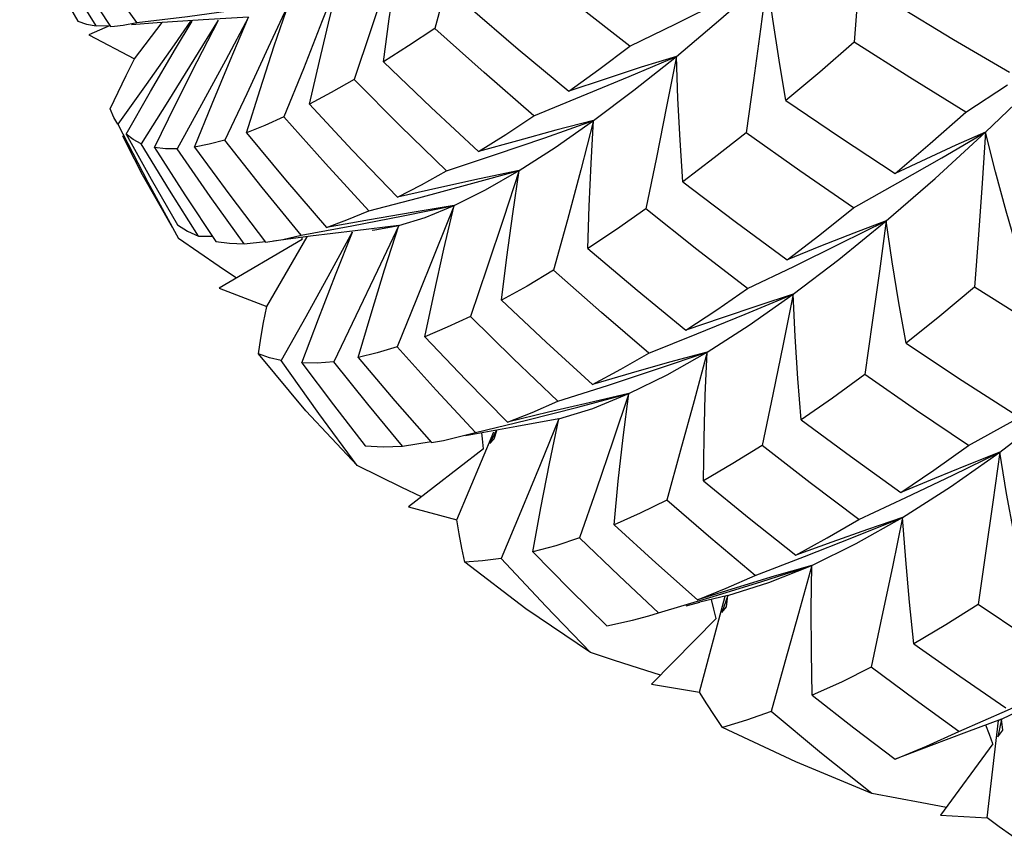
# Model space of a CAD drawing. Units: inches. Extents: x 0.4 to 16.6, y 0.6 to 10.4.
# Drawn here: x 14.9 to 15, y 3.4 to 3.5 of the extents above; entities that cross this region are included whole.
import ezdxf

# ---------------------------------------------------------------- set-up
doc = ezdxf.new("R2010")
doc.units = ezdxf.units.IN
doc.header["$LTSCALE"] = 0.935
doc.header["$MEASUREMENT"] = 0
doc.layers.get('0').update_dxf_attribs({"linetype": 'CONTINUOUS'})
doc.layers.add('AXIS', color=7, linetype='CONTINUOUS')

msp = doc.modelspace()

# ---------------------------------------------------------------- linework, layer by layer
at = {"color": 7, "linetype": 'CONTINUOUS'}
for p, q in [((14.92392, 3.50606), (14.91931, 3.51253)), ((14.91882, 3.50563), (14.91474, 3.51218)), ((14.92363, 3.50151), (14.9271, 3.50608)), ((14.93228, 3.5064), (14.92649, 3.50601)), ((14.92879, 3.50278), (14.93088, 3.50624)), ((14.93797, 3.50674), (14.93228, 3.5064)), ((14.93564, 3.5013), (14.93797, 3.50674)), ((14.92059, 3.50568), (14.9179, 3.50453)), ((14.91882, 3.50563), (14.92063, 3.50571)), ((14.92063, 3.50558), (14.92112, 3.50562)), ((14.92649, 3.50601), (14.92324, 3.50578)), ((14.98586, 3.5031), (14.99163, 3.5059)), ((14.9179, 3.50453), (14.92363, 3.50151)), ((14.94485, 3.50027), (14.94241, 3.49423)), ((15.02809, 3.49483), (15.03334, 3.49826)), ((14.93774, 3.49713), (14.93498, 3.49131)), ((14.97379, 3.49436), (14.97978, 3.4968)), ((14.92104, 3.49413), (14.92059, 3.49522)), ((14.92783, 3.49615), (14.92449, 3.49085)), ((14.93206, 3.49577), (14.92899, 3.49019)), ((14.92152, 3.49329), (14.92104, 3.49413)), ((14.92152, 3.49329), (14.92531, 3.48604)), ((14.93969, 3.48536), (14.93498, 3.49131)), ((14.92804, 3.485), (14.92449, 3.49085)), ((14.93315, 3.48422), (14.92899, 3.49019)), ((14.96283, 3.48745), (14.96899, 3.4895)), ((14.92531, 3.48604), (14.92917, 3.47896)), ((14.94457, 3.47937), (14.93969, 3.48536)), ((15.01398, 3.48279), (15.01953, 3.48592)), ((14.93167, 3.47922), (14.92804, 3.485)), ((14.93741, 3.47828), (14.93315, 3.48422)), ((14.9638, 3.48309), (14.95853, 3.48222)), ((14.95683, 3.48057), (14.95134, 3.47992)), ((14.9317, 3.4772), (14.92917, 3.47896)), ((14.93167, 3.47922), (14.93341, 3.47926)), ((14.94024, 3.47039), (14.94534, 3.47916)), ((14.94576, 3.47922), (14.94109, 3.47861)), ((14.94227, 3.47883), (14.94457, 3.47937)), ((14.94469, 3.47884), (14.94469, 3.47908)), ((14.95134, 3.47992), (14.94576, 3.47922)), ((14.94469, 3.47884), (14.93426, 3.47271)), ((14.93741, 3.47828), (14.9401, 3.47857)), ((14.94011, 3.47848), (14.94037, 3.47851)), ((14.94037, 3.47851), (14.94227, 3.47883)), ((15.00067, 3.47267), (15.00648, 3.47545)), ((14.93426, 3.47271), (14.94024, 3.47039)), ((14.94514, 3.46913), (14.94206, 3.46361)), ((14.95145, 3.46925), (14.94867, 3.46348)), ((14.98826, 3.46455), (14.9943, 3.46696)), ((14.94679, 3.45696), (14.94206, 3.46361)), ((14.95297, 3.45813), (14.94867, 3.46348)), ((14.97683, 3.45851), (14.98308, 3.46051)), ((14.98574, 3.45947), (14.98074, 3.45833)), ((14.95731, 3.45289), (14.95297, 3.45813)), ((14.9516, 3.45044), (14.94679, 3.45696)), ((14.97169, 3.45536), (14.96522, 3.45415)), ((14.97694, 3.4563), (14.97169, 3.45536)), ((15.02842, 3.45295), (15.03404, 3.45605)), ((14.96415, 3.44361), (14.9688, 3.45466)), ((14.96907, 3.45485), (14.96829, 3.45322)), ((14.96884, 3.45381), (14.96915, 3.45486)), ((14.95731, 3.45289), (14.96092, 3.45347)), ((14.96095, 3.45332), (14.96244, 3.4536)), ((14.96829, 3.45322), (14.96884, 3.45381)), ((14.96748, 3.45255), (14.95807, 3.44525)), ((15.01463, 3.44368), (15.02054, 3.44643)), ((14.95807, 3.44525), (14.96415, 3.44361)), ((15.00162, 3.43665), (15.0078, 3.43901)), ((14.99922, 3.43509), (14.99437, 3.4336)), ((14.98949, 3.43195), (14.9959, 3.43386)), ((14.99295, 3.43284), (14.99467, 3.43327)), ((14.99463, 3.422), (14.99786, 3.43405)), ((14.99817, 3.43413), (14.99467, 3.43327)), ((14.99817, 3.43413), (14.99743, 3.432)), ((14.99803, 3.43272), (14.99817, 3.43413)), ((14.98827, 3.43159), (14.98949, 3.43195)), ((14.99743, 3.432), (14.99803, 3.43272)), ((14.9967, 3.43122), (14.98859, 3.42297)), ((14.98859, 3.42297), (14.99463, 3.422)), ((15.03076, 3.4062), (15.03219, 3.41841)), ((15.03257, 3.41858), (15.0321, 3.41637)), ((15.03224, 3.41846), (15.03257, 3.41858)), ((15.03272, 3.41722), (15.03257, 3.41858)), ((15.0321, 3.41637), (15.03272, 3.41722)), ((15.03147, 3.41551), (15.02491, 3.40656)), ((15.02491, 3.40656), (15.03076, 3.4062))]:
    msp.add_line(p, q, dxfattribs=at)
for points in [[(14.96637, 3.52421), (14.96476, 3.518), (14.96309, 3.51169), (14.96138, 3.50532)], [(15.01545, 3.52311), (15.01501, 3.51669), (15.01455, 3.51016), (15.01406, 3.50358)], [(14.90921, 3.51921), (14.91279, 3.51272), (14.9165, 3.50623)], [(14.91217, 3.51866), (14.91631, 3.51215), (14.92063, 3.50558)], [(14.95732, 3.51737), (14.95536, 3.5113), (14.95332, 3.50513), (14.95123, 3.49891)], [(14.95492, 3.50113), (14.95565, 3.50651), (14.95645, 3.51194), (14.95732, 3.51737)], [(14.98586, 3.5031), (14.97926, 3.50823), (14.97277, 3.51342)], [(14.94954, 3.51215), (14.94723, 3.50626), (14.94485, 3.50027)], [(14.94563, 3.49581), (14.94686, 3.50123), (14.94816, 3.50669), (14.94954, 3.51215)], [(14.99163, 3.5059), (14.9974, 3.50875), (15.00313, 3.51163)], [(14.99172, 3.50182), (14.99731, 3.50652), (15.00313, 3.51163)], [(15.00313, 3.51163), (15.00229, 3.50525), (15.00141, 3.49877), (15.00049, 3.49223)], [(15.00549, 3.49629), (15.00464, 3.50136), (15.00385, 3.50648), (15.00313, 3.51163)], [(14.92392, 3.50606), (14.93028, 3.50684), (14.93667, 3.50769), (14.94307, 3.50859)], [(14.9377, 3.49223), (14.93941, 3.49766), (14.9412, 3.50313), (14.94307, 3.50859)], [(14.94307, 3.50859), (14.94044, 3.50291), (14.93774, 3.49713)], [(14.96552, 3.50817), (14.97185, 3.50274), (14.97822, 3.49744)], [(15.01938, 3.50828), (15.02655, 3.50395), (15.03357, 3.49982)], [(14.9165, 3.50623), (14.91759, 3.50585), (14.91882, 3.50563)], [(14.93068, 3.50623), (14.9286, 3.50325), (14.9251, 3.4983), (14.92152, 3.49329)], [(14.92614, 3.49036), (14.92877, 3.49576), (14.93149, 3.50118), (14.93417, 3.50637)], [(14.93415, 3.50637), (14.9311, 3.50141), (14.92783, 3.49615)], [(14.93797, 3.50674), (14.93506, 3.5013), (14.93206, 3.49577)], [(14.92112, 3.50562), (14.92221, 3.50574), (14.92392, 3.50606)], [(14.96138, 3.50532), (14.95805, 3.50312), (14.95492, 3.50113)], [(14.97379, 3.49436), (14.96758, 3.49977), (14.96138, 3.50532)], [(15.03057, 3.4923), (15.03708, 3.49855), (15.04376, 3.50524)], [(14.92258, 3.49205), (14.92564, 3.49741), (14.92879, 3.50278)], [(14.97822, 3.49744), (14.98199, 3.50018), (14.98586, 3.5031)], [(15.01406, 3.50358), (15.00973, 3.49985), (15.00549, 3.49629)], [(15.02809, 3.49483), (15.02104, 3.49916), (15.01406, 3.50358)], [(14.92059, 3.49522), (14.92157, 3.49733), (14.92259, 3.49943), (14.92363, 3.50151)], [(14.93119, 3.49042), (14.93337, 3.49584), (14.93564, 3.5013)], [(14.95492, 3.50113), (14.96092, 3.49539), (14.96686, 3.48986)], [(14.99172, 3.50182), (14.9873, 3.50044), (14.98279, 3.49897), (14.97822, 3.49744)], [(14.97978, 3.4968), (14.98577, 3.49929), (14.99172, 3.50182)], [(14.98132, 3.49376), (14.98639, 3.49757), (14.99172, 3.50182)], [(14.99172, 3.50182), (14.99049, 3.49553), (14.9892, 3.48913), (14.98787, 3.48266)], [(14.99253, 3.48607), (14.99219, 3.49128), (14.99192, 3.49654), (14.99172, 3.50182)], [(14.95123, 3.49891), (14.94833, 3.49726), (14.94563, 3.49581)], [(14.96283, 3.48745), (14.95706, 3.49307), (14.95123, 3.49891)], [(15.00549, 3.49629), (15.01235, 3.49164), (15.01922, 3.48711)], [(14.94563, 3.49581), (14.951, 3.49005), (14.95668, 3.48413)], [(14.94241, 3.49423), (14.93999, 3.49315), (14.9377, 3.49223)], [(14.95307, 3.48243), (14.94762, 3.48837), (14.94241, 3.49423)], [(14.96686, 3.48986), (14.97027, 3.49202), (14.97379, 3.49436)], [(14.98132, 3.49376), (14.97658, 3.49253), (14.97175, 3.49122), (14.96686, 3.48986)], [(14.96899, 3.4895), (14.97517, 3.4916), (14.98132, 3.49376)], [(14.97198, 3.48749), (14.9765, 3.49039), (14.98132, 3.49376)], [(14.98132, 3.49376), (14.9797, 3.48758), (14.97802, 3.4813), (14.97629, 3.47496)], [(14.98059, 3.47768), (14.98076, 3.483), (14.981, 3.48837), (14.98132, 3.49376)], [(15.01922, 3.48711), (15.02362, 3.49088), (15.02809, 3.49483)], [(14.92449, 3.49085), (14.92347, 3.49137), (14.92258, 3.49205)], [(14.92258, 3.49205), (14.92573, 3.4864), (14.92903, 3.48067)], [(14.93498, 3.49131), (14.93303, 3.49079), (14.93119, 3.49042)], [(14.9377, 3.49223), (14.94261, 3.48631), (14.94774, 3.48033)], [(15.00049, 3.49223), (14.99647, 3.48906), (14.99253, 3.48607)], [(15.01398, 3.48279), (15.00723, 3.48745), (15.00049, 3.49223)], [(15.01808, 3.48117), (15.02422, 3.4865), (15.03057, 3.4923)], [(15.03057, 3.4923), (15.02684, 3.49065), (15.02305, 3.48892), (15.01922, 3.48711)], [(15.01953, 3.48592), (15.02507, 3.48909), (15.03057, 3.4923)], [(15.03057, 3.4923), (15.03013, 3.4859), (15.02966, 3.47939), (15.02917, 3.47282)], [(15.03458, 3.47748), (15.03317, 3.48237), (15.03183, 3.48732), (15.03057, 3.4923)], [(14.9284, 3.48031), (14.92463, 3.48696), (14.92267, 3.4908)], [(14.92899, 3.49019), (14.92751, 3.49019), (14.92614, 3.49036)], [(14.92614, 3.49036), (14.92997, 3.48443), (14.93386, 3.47859)], [(14.93119, 3.49042), (14.93561, 3.4844), (14.94011, 3.47848)], [(14.95307, 3.48243), (14.95936, 3.48406), (14.96568, 3.48575), (14.97198, 3.48749)], [(14.97198, 3.48749), (14.96696, 3.48643), (14.96185, 3.48531), (14.95668, 3.48413)], [(14.95668, 3.48413), (14.9597, 3.4857), (14.96283, 3.48745)], [(14.9638, 3.48309), (14.96775, 3.48506), (14.97198, 3.48749)], [(14.97198, 3.48749), (14.97, 3.48147), (14.96795, 3.47534), (14.96585, 3.46917)], [(14.96976, 3.47119), (14.97043, 3.47659), (14.97117, 3.48203), (14.97198, 3.48749)], [(14.99253, 3.48607), (14.99909, 3.4811), (15.00563, 3.47629)], [(14.94457, 3.47937), (14.95096, 3.48054), (14.95739, 3.48179), (14.9638, 3.48309)], [(14.9638, 3.48309), (14.96147, 3.47726), (14.95907, 3.47133), (14.95662, 3.46534)], [(14.95683, 3.48057), (14.96016, 3.48159), (14.9638, 3.48309)], [(14.96013, 3.46662), (14.96127, 3.47208), (14.9625, 3.47759), (14.9638, 3.48309)], [(14.98787, 3.48266), (14.98418, 3.48008), (14.98059, 3.47768)], [(15.00067, 3.47267), (14.99429, 3.47758), (14.98787, 3.48266)], [(15.00563, 3.47629), (15.00973, 3.47942), (15.01398, 3.48279)], [(14.94774, 3.48033), (14.95033, 3.48129), (14.95307, 3.48243)], [(14.95853, 3.48222), (14.95316, 3.4813), (14.94774, 3.48033)], [(14.92903, 3.48067), (14.93028, 3.47987), (14.93167, 3.47922)], [(14.95683, 3.48057), (14.95418, 3.47495), (14.95145, 3.46925)], [(14.95174, 3.464), (14.95335, 3.4695), (14.95505, 3.47503), (14.95683, 3.48057)], [(14.9535, 3.47999), (14.95381, 3.48002), (14.95683, 3.48057)], [(15.01808, 3.48117), (15.014, 3.47962), (15.00984, 3.47799), (15.00563, 3.47629)], [(15.00638, 3.47194), (15.01212, 3.47631), (15.01808, 3.48117)], [(15.00648, 3.47545), (15.0123, 3.4783), (15.01808, 3.48117)], [(15.01808, 3.48117), (15.01722, 3.47483), (15.01633, 3.46838), (15.01541, 3.46187)], [(15.02058, 3.46582), (15.01968, 3.47089), (15.01884, 3.47602), (15.01808, 3.48117)], [(14.94467, 3.46332), (14.94673, 3.46885), (14.94888, 3.4744), (14.95103, 3.47975)], [(14.951, 3.47974), (14.94817, 3.47458), (14.94514, 3.46913)], [(14.93386, 3.47859), (14.93556, 3.47835), (14.93741, 3.47828)], [(14.98059, 3.47768), (14.98679, 3.47245), (14.99292, 3.46743)], [(14.93643, 3.47398), (14.93425, 3.47545), (14.9317, 3.4772)], [(14.97629, 3.47496), (14.97297, 3.47298), (14.96976, 3.47119)], [(14.98826, 3.46455), (14.98232, 3.46964), (14.97629, 3.47496)], [(14.99292, 3.46743), (14.9968, 3.46998), (15.00067, 3.47267)], [(15.02917, 3.47282), (15.02481, 3.4692), (15.02058, 3.46582)], [(15.04289, 3.46438), (15.03604, 3.46853), (15.02917, 3.47282)], [(15.00638, 3.47194), (15.00196, 3.47051), (14.99747, 3.469), (14.99292, 3.46743)], [(14.9943, 3.46696), (15.00036, 3.46943), (15.00638, 3.47194)], [(14.99558, 3.46469), (15.00087, 3.46807), (15.00638, 3.47194)], [(15.00638, 3.47194), (15.00513, 3.46569), (15.00383, 3.45934), (15.00249, 3.45294)], [(15.0074, 3.45616), (15.00699, 3.46137), (15.00665, 3.46665), (15.00638, 3.47194)], [(14.93921, 3.46445), (14.93952, 3.46644), (14.93986, 3.46842), (14.94024, 3.47039)], [(14.96976, 3.47119), (14.97535, 3.46593), (14.98118, 3.46062)], [(14.96585, 3.46917), (14.96292, 3.4678), (14.96013, 3.46662)], [(14.97683, 3.45851), (14.97123, 3.46386), (14.96585, 3.46917)], [(14.96013, 3.46662), (14.96528, 3.46121), (14.97049, 3.4559)], [(14.95662, 3.46534), (14.95412, 3.46458), (14.95174, 3.464)], [(14.96649, 3.4546), (14.96152, 3.45992), (14.95662, 3.46534)], [(15.02058, 3.46582), (15.02718, 3.46143), (15.03391, 3.4571)], [(14.94206, 3.46361), (14.94059, 3.46397), (14.93921, 3.46445)], [(14.9516, 3.45044), (14.94517, 3.45729), (14.93921, 3.46445)], [(14.99558, 3.46469), (14.99085, 3.4634), (14.98604, 3.46204), (14.98118, 3.46062)], [(14.98118, 3.46062), (14.98475, 3.46253), (14.98826, 3.46455)], [(14.98308, 3.46051), (14.98934, 3.46257), (14.99558, 3.46469)], [(14.98574, 3.45947), (14.99054, 3.46183), (14.99558, 3.46469)], [(14.99558, 3.46469), (14.99394, 3.45858), (14.99224, 3.45236), (14.99051, 3.44608)], [(14.99514, 3.44854), (14.9952, 3.45389), (14.99535, 3.45928), (14.99558, 3.46469)], [(14.94867, 3.46348), (14.9466, 3.46331), (14.94467, 3.46332)], [(14.94467, 3.46332), (14.94862, 3.45806), (14.95261, 3.45291)], [(14.95174, 3.464), (14.95634, 3.45858), (14.96095, 3.45332)], [(15.01541, 3.46187), (15.01134, 3.4589), (15.0074, 3.45616)], [(15.02842, 3.45295), (15.02189, 3.45736), (15.01541, 3.46187)], [(15.03234, 3.45211), (15.03871, 3.45701), (15.04522, 3.46242)], [(14.96649, 3.4546), (14.9729, 3.45615), (14.97933, 3.45778), (14.98574, 3.45947)], [(14.97694, 3.4563), (14.9812, 3.45762), (14.98574, 3.45947)], [(14.98574, 3.45947), (14.98373, 3.45351), (14.98166, 3.44746), (14.97955, 3.44135)], [(14.98388, 3.44301), (14.98441, 3.44846), (14.98503, 3.45396), (14.98574, 3.45947)], [(14.97049, 3.4559), (14.97361, 3.45711), (14.97683, 3.45851)], [(14.98074, 3.45833), (14.97564, 3.45714), (14.97049, 3.4559)], [(14.97694, 3.4563), (14.97459, 3.45054), (14.97217, 3.44469), (14.9697, 3.43878)], [(14.9737, 3.4396), (14.97469, 3.44513), (14.97577, 3.45071), (14.97694, 3.4563)], [(15.0074, 3.45616), (15.01358, 3.4516), (15.01994, 3.44704)], [(14.96244, 3.4536), (14.96365, 3.45386), (14.96649, 3.4546)], [(14.96748, 3.45255), (14.96735, 3.45378), (14.96726, 3.45453)], [(14.95261, 3.45291), (14.95489, 3.45281), (14.95731, 3.45289)], [(15.00249, 3.45294), (14.99883, 3.45068), (14.99514, 3.44854)], [(15.01463, 3.44368), (15.00851, 3.44827), (15.00249, 3.45294)], [(15.01994, 3.44704), (15.02406, 3.44984), (15.02842, 3.45295)], [(15.03234, 3.45211), (15.02827, 3.45049), (15.02413, 3.4488), (15.01994, 3.44704)], [(15.02014, 3.44392), (15.02615, 3.44775), (15.03234, 3.45211)], [(15.02054, 3.44643), (15.02646, 3.44925), (15.03234, 3.45211)], [(15.03234, 3.45211), (15.03147, 3.44583), (15.03057, 3.43945), (15.02963, 3.433)], [(15.03516, 3.43674), (15.03414, 3.44181), (15.0332, 3.44695), (15.03234, 3.45211)], [(14.95969, 3.4465), (14.95723, 3.44768), (14.95441, 3.44905), (14.9516, 3.45044)], [(14.99514, 3.44854), (15.00087, 3.44384), (15.00673, 3.43919)], [(14.99051, 3.44608), (14.98715, 3.44446), (14.98388, 3.44301)], [(15.00162, 3.43665), (14.99603, 3.44132), (14.99051, 3.44608)], [(14.96512, 3.4383), (14.96475, 3.44007), (14.96442, 3.44185), (14.96415, 3.44361)], [(14.98388, 3.44301), (14.98913, 3.43822), (14.99437, 3.4336)], [(15.02014, 3.44392), (15.01574, 3.44241), (15.01126, 3.44083), (15.00673, 3.43919)], [(15.00673, 3.43919), (15.01067, 3.44135), (15.01463, 3.44368)], [(15.0078, 3.43901), (15.01398, 3.44143), (15.02014, 3.44392)], [(15.00872, 3.43791), (15.01432, 3.44064), (15.02014, 3.44392)], [(15.02014, 3.44392), (15.01886, 3.43774), (15.01755, 3.43147), (15.0162, 3.42513)], [(15.02157, 3.42805), (15.02101, 3.43329), (15.02053, 3.43859), (15.02014, 3.44392)], [(14.97955, 3.44135), (14.97656, 3.44038), (14.9737, 3.4396)], [(14.98949, 3.43195), (14.98452, 3.43658), (14.97955, 3.44135)], [(14.9737, 3.4396), (14.97834, 3.43488), (14.98298, 3.43032)], [(14.9697, 3.43878), (14.96736, 3.43847), (14.96512, 3.4383)], [(14.98094, 3.42698), (14.97282, 3.43246), (14.96512, 3.4383)], [(14.98094, 3.42698), (14.97531, 3.43277), (14.9697, 3.43878)], [(14.9959, 3.43386), (15.00232, 3.43585), (15.00872, 3.43791)], [(14.99817, 3.43413), (15.00332, 3.43574), (15.00872, 3.43791)], [(15.00872, 3.43791), (15.00401, 3.43653), (14.99922, 3.43509)], [(15.00872, 3.43791), (15.00706, 3.43187), (15.00535, 3.42574), (15.00361, 3.41954)], [(15.00879, 3.4216), (15.00868, 3.42699), (15.00865, 3.43244), (15.00872, 3.43791)], [(14.99437, 3.4336), (14.99797, 3.43503), (15.00162, 3.43665)], [(14.9967, 3.43122), (14.99642, 3.43242), (14.99614, 3.43363)], [(15.02963, 3.433), (15.02556, 3.43042), (15.02157, 3.42805)], [(15.04174, 3.42498), (15.03563, 3.42896), (15.02963, 3.433)], [(14.98298, 3.43032), (14.98619, 3.43103), (14.98827, 3.43159)], [(14.98972, 3.42411), (14.98696, 3.42499), (14.98394, 3.42598), (14.98094, 3.42698)], [(15.02157, 3.42805), (15.02733, 3.42398), (15.03313, 3.42001)], [(15.0162, 3.42513), (15.01245, 3.42326), (15.00879, 3.4216)], [(15.02722, 3.41703), (15.02172, 3.42101), (15.0162, 3.42513)], [(15.02722, 3.41703), (15.03332, 3.41972), (15.03942, 3.42249), (15.04548, 3.42533)], [(15.03257, 3.41858), (15.03894, 3.42166), (15.04548, 3.42533)], [(14.99752, 3.41757), (14.9965, 3.41904), (14.99554, 3.42052), (14.99463, 3.422)], [(15.00879, 3.4216), (15.01401, 3.41752), (15.01919, 3.41359)], [(15.00361, 3.41954), (15.00052, 3.41847), (14.99752, 3.41757)], [(15.01629, 3.40927), (15.00995, 3.4143), (15.00361, 3.41954)], [(15.03257, 3.41858), (15.02818, 3.41697), (15.02371, 3.4153), (15.01919, 3.41359)], [(15.01629, 3.40927), (15.00673, 3.41322), (14.99752, 3.41757)], [(15.01919, 3.41359), (15.02316, 3.4152), (15.02722, 3.41703)], [(15.03147, 3.41551), (15.03104, 3.41667), (15.03061, 3.41783)], [(15.02565, 3.40751), (15.02254, 3.40808), (15.01941, 3.40866), (15.01629, 3.40927)], [(15.03543, 3.40288), (15.03381, 3.40397), (15.03226, 3.40508), (15.03076, 3.4062)]]:
    msp.add_lwpolyline(points, dxfattribs=at)
at = {"layer": 'AXIS', "color": 7, "linetype": 'CONTINUOUS'}
msp.add_line((14.92267, 3.4908), (14.92216, 3.49184), dxfattribs=at)

doc.saveas('drawing.dxf')
